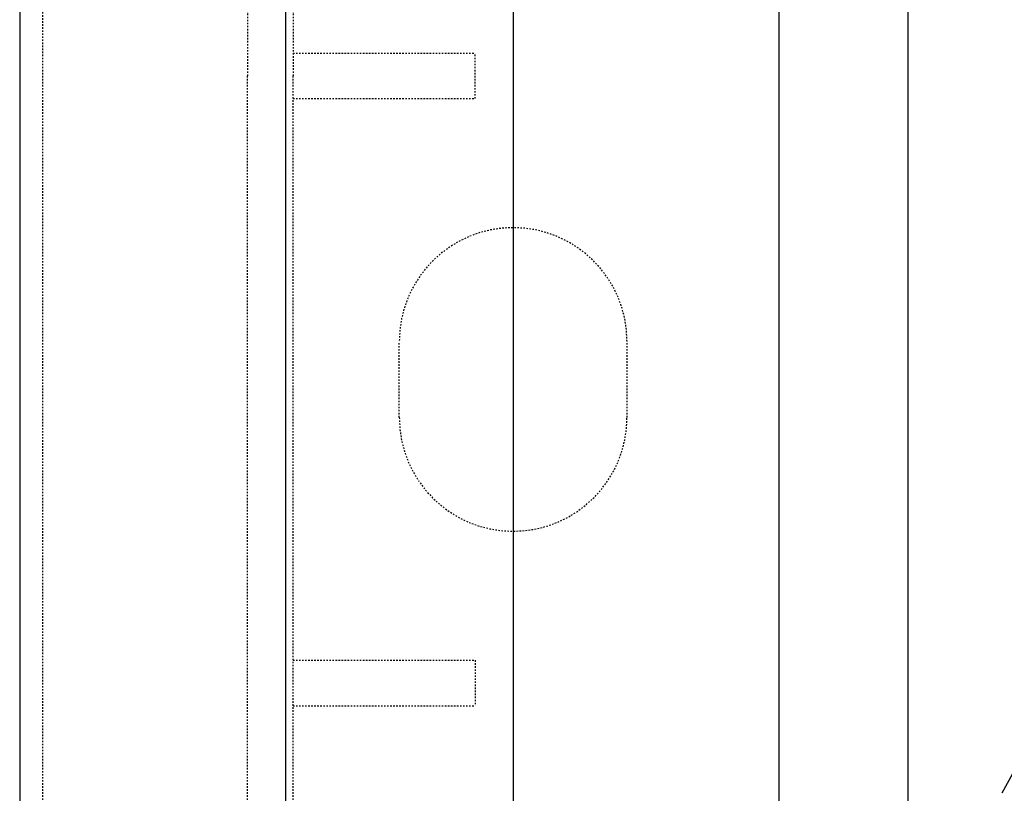
# Model space of a CAD drawing. Extents: x -1043 to 2383, y -808 to 1691.
# Drawn here: x 135 to 200, y 768 to 819 of the extents above; entities that cross this region are included whole.
import ezdxf

# ---------------------------------------------------------------- set-up
doc = ezdxf.new("R2010")
doc.units = 0
doc.header["$MEASUREMENT"] = 0
doc.linetypes.add('HIDDEN', pattern=[0.375, 0.25, -0.125])
doc.layers.add('5', color=7, linetype='CONTINUOUS')
doc.layers.add('stone', color=7, linetype='CONTINUOUS')

# ---------------------------------------------------------------- blocks, each defined once
blk = doc.blocks.new('0601s')
at = {"layer": 'stone', "color": 7, "linetype": 'CONTINUOUS'}
for p, q in [((50853, -14335.48, -1.82), (50853, -16985.48, -1.82)), ((51028, -14335.48, -1.82), (51028, -16985.48, -1.82)), ((51178, -14335.48, -1.82), (51178, -16985.48, -1.82)), ((51353, -14335.48, -1.82), (51353, -16985.48, -1.82)), ((51438, -14485.48, -1.82), (51438, -16835.48, -1.82)), ((51613.45, -15299.02, -1.82), (51499.95, -15508.17, -1.82))]:
    blk.add_line(p, q, dxfattribs=at)
at = {"layer": 'stone', "color": 7, "linetype": 'HIDDEN'}
for p, q in [((50868, -14485.48, -1.82), (50868, -16985.48, -1.82)), ((51003, -14510.48, -1.82), (51003, -15035.48, -1.82)), ((51033, -14510.48, -1.82), (51033, -15035.48, -1.82)), ((51033, -15020.48, -1.82), (51153, -15020.48, -1.82)), ((51153, -15050.48, -1.82), (51153, -15020.48, -1.82)), ((51003, -15560.48, -1.82), (51003, -15035.48, -1.82)), ((51033, -15560.48, -1.82), (51033, -15035.48, -1.82)), ((51033, -15050.48, -1.82), (51153, -15050.48, -1.82)), ((51103, -15260.48, -1.82), (51103, -15210.48, -1.82)), ((51253, -15260.48, -1.82), (51253, -15210.48, -1.82)), ((51033, -15420.48, -1.82), (51153, -15420.48, -1.82)), ((51153, -15420.48, -1.82), (51153, -15450.48, -1.82)), ((51033, -15450.48, -1.82), (51153, -15450.48, -1.82))]:
    blk.add_line(p, q, dxfattribs=at)
for centre, start, end in [((51178, -15210.48, -1.82), 0.00003, 179.99987), ((51178, -15260.48, -1.82), 180.00002, 359.99874)]:
    blk.add_arc(centre, 75, start, end, dxfattribs=at)

msp = doc.modelspace()

# ---------------------------------------------------------------- linework, layer by layer
at = {"layer": 'stone', "color": 7, "linetype": 'CONTINUOUS'}
msp.add_line((184.758, 910.977, 1565), (184.758, 645.977, 1565), dxfattribs=at)

# ---------------------------------------------------------------- block references
at = {"layer": '5', "xscale": 0.1, "yscale": 0.1, "zscale": 0.1}
msp.add_blockref('0601s', (-4950.542, 2319.089, 1565.182), dxfattribs=at)

doc.saveas('drawing.dxf')
